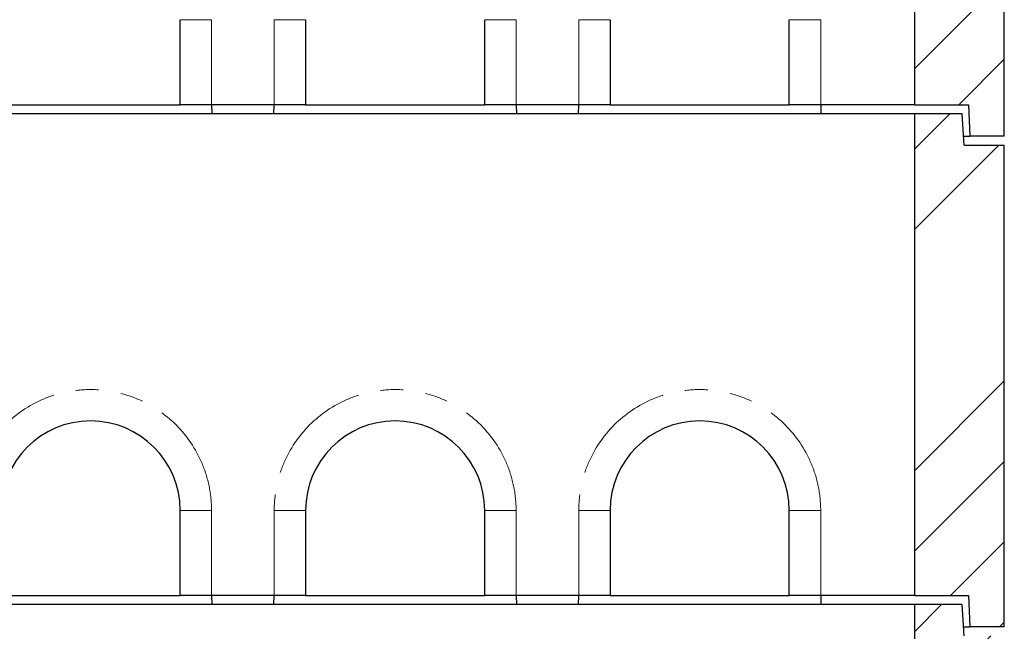
# Model space of a CAD drawing. Units: millimetres. Extents: x 966 to 9268, y 137 to 7860.
# Drawn here: x 1850 to 2949, y 3747 to 4430 of the extents above; entities that cross this region are included whole.
import ezdxf

# ---------------------------------------------------------------- set-up
doc = ezdxf.new("R2010")
doc.units = ezdxf.units.MM
doc.header["$LTSCALE"] = 20
doc.linetypes.add('PHANTOM', pattern=[12.7, 6.35, -1.27, 1.27, -1.27, 1.27, -1.27])

msp = doc.modelspace()

# ---------------------------------------------------------------- hatches: boundary and pattern name
at = {"linetype": 'Continuous', "lineweight": 18}
h = msp.add_hatch(dxfattribs=at)
h.set_pattern_fill('ANSI34', scale=20, style=0)
h.paths.add_polyline_path([(2910.5, 4300), (2949, 4300), (2949, 4838), (2904, 4838), (2902, 4873), (2849, 4873), (2849, 4335), (2909, 4335)], flags=0)
h = msp.add_hatch(dxfattribs=at)
h.set_pattern_fill('ANSI34', scale=20, style=0)
h.paths.add_polyline_path([(2910.5, 3752), (2949, 3752), (2949, 4290), (2904, 4290), (2902, 4325), (2849, 4325), (2849, 3787), (2909, 3787)], flags=0)
h = msp.add_hatch(dxfattribs=at)
h.set_pattern_fill('ANSI34', scale=20, style=0)
h.paths.add_polyline_path([(2910.5, 3204), (2949, 3204), (2949, 3742), (2904, 3742), (2902, 3777), (2849, 3777), (2849, 3239), (2909, 3239)], flags=0)

# ---------------------------------------------------------------- linework, layer by layer
at = {"color": 7, "linetype": 'Continuous', "lineweight": 25}
for p, q in [((2849, 4335), (2849, 4873)), ((2949, 4300), (2949, 4838)), ((2029, 4335), (2029, 4430)), ((2169, 4430), (2169, 4335)), ((2369, 4335), (2369, 4430)), ((2509, 4430), (2509, 4335)), ((2709, 4335), (2709, 4430)), ((1829, 4335), (2029, 4335)), ((2064, 4335), (2029, 4335)), ((2134, 4335), (2064, 4335)), ((2064, 4335), (2064.3, 4325)), ((2133.7, 4325), (2134, 4335)), ((2169, 4335), (2134, 4335)), ((2169, 4335), (2369, 4335)), ((2404, 4335), (2369, 4335)), ((2474, 4335), (2404, 4335)), ((2404, 4335), (2404.3, 4325)), ((2473.7, 4325), (2474, 4335)), ((2509, 4335), (2474, 4335)), ((2509, 4335), (2709, 4335)), ((2744, 4335), (2709, 4335)), ((2849, 4335), (2744, 4335)), ((2744, 4335), (2744.3, 4325)), ((2849, 4335), (2909, 4335)), ((2909, 4335), (2910.5, 4300)), ((2849, 4325), (1349, 4325)), ((2849, 3787), (2849, 4325)), ((2902, 4325), (2849, 4325)), ((2904, 4290), (2902, 4325)), ((2903.4, 4300), (2910.5, 4300)), ((2949, 4300), (2910.5, 4300)), ((2904, 4290), (2949, 4290)), ((2949, 3752), (2949, 4290)), ((2029, 3787), (2029, 3882)), ((2169, 3882), (2169, 3787)), ((2369, 3787), (2369, 3882)), ((2509, 3882), (2509, 3787)), ((2709, 3787), (2709, 3882)), ((1829, 3787), (2029, 3787)), ((2064, 3787), (2029, 3787)), ((2134, 3787), (2064, 3787)), ((2064, 3787), (2064.3, 3777)), ((2133.7, 3777), (2134, 3787)), ((2169, 3787), (2134, 3787)), ((2169, 3787), (2369, 3787)), ((2404, 3787), (2369, 3787)), ((2474, 3787), (2404, 3787)), ((2404, 3787), (2404.3, 3777)), ((2473.7, 3777), (2474, 3787)), ((2509, 3787), (2474, 3787)), ((2509, 3787), (2709, 3787)), ((2744, 3787), (2709, 3787)), ((2849, 3787), (2744, 3787)), ((2744, 3787), (2744.3, 3777)), ((2849, 3787), (2909, 3787)), ((2909, 3787), (2910.5, 3752)), ((2849, 3777), (1349, 3777)), ((2849, 3239), (2849, 3777)), ((2902, 3777), (2849, 3777)), ((2904, 3742), (2902, 3777)), ((2903.4, 3752), (2910.5, 3752)), ((2949, 3752), (2910.5, 3752))]:
    msp.add_line(p, q, dxfattribs=at)
at = {"color": 8, "linetype": 'PHANTOM', "lineweight": 18}
for p, q in [((2064, 4430), (2029, 4430)), ((2064, 4430), (2064, 4335)), ((2134, 4430), (2169, 4430)), ((2134, 4335), (2134, 4430)), ((2404, 4430), (2369, 4430)), ((2404, 4430), (2404, 4335)), ((2474, 4335), (2474, 4430)), ((2474, 4430), (2509, 4430)), ((2744, 4430), (2709, 4430)), ((2744, 4430), (2744, 4335)), ((2064, 3882), (2029, 3882)), ((2064, 3882), (2064, 3787)), ((2134, 3787), (2134, 3882)), ((2134, 3882), (2169, 3882)), ((2404, 3882), (2369, 3882)), ((2404, 3882), (2404, 3787)), ((2474, 3882), (2509, 3882)), ((2474, 3787), (2474, 3882)), ((2744, 3882), (2709, 3882)), ((2744, 3882), (2744, 3787))]:
    msp.add_line(p, q, dxfattribs=at)
for centre in [(1929, 3882), (2269, 3882), (2609, 3882)]:
    msp.add_arc(centre, 135, 0, 180, dxfattribs=at)
at = {"color": 7, "linetype": 'Continuous', "lineweight": 25}
for centre in [(1929, 3882), (2269, 3882), (2609, 3882)]:
    msp.add_arc(centre, 100, 0, 180, dxfattribs=at)

doc.saveas('drawing.dxf')
